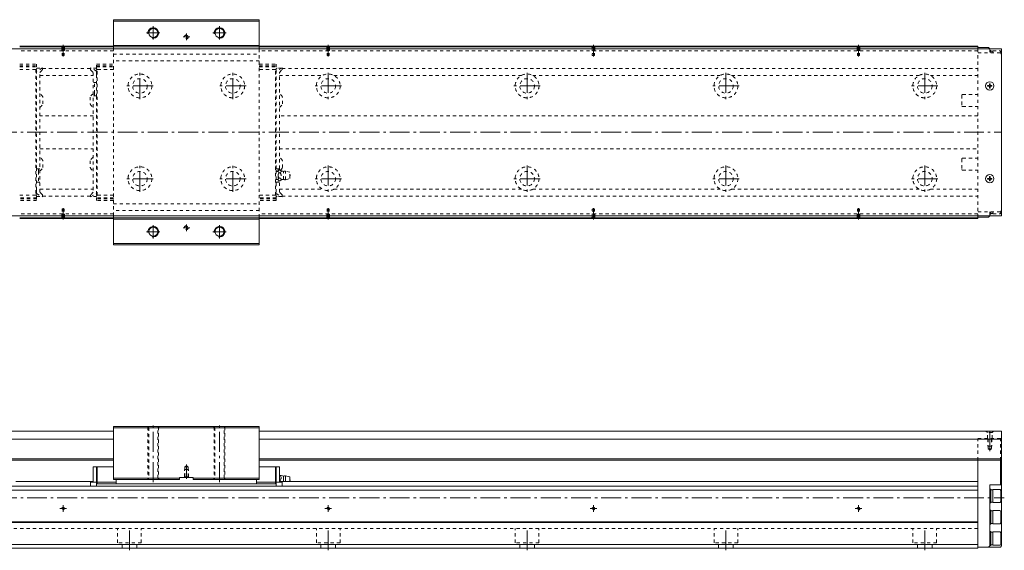
# Model space of a CAD drawing. Units: inches. Extents: x -222 to 1220, y -5 to 407.
# Drawn here: x 478 to 1220, y 6 to 407 of the extents above; entities that cross this region are included whole.
import ezdxf

# ---------------------------------------------------------------- set-up
doc = ezdxf.new("R2010")
doc.units = ezdxf.units.IN
doc.linetypes.add('CENTER', pattern=[22.8, 15, -3, 1.8, -3])
doc.linetypes.add('DASHED', pattern=[4.8, 2.4, -2.4])
doc.layers.add('Unnamed [1]', color=89, linetype='Continuous', lineweight=0)

msp = doc.modelspace()

# ---------------------------------------------------------------- linework, layer by layer
at = {"layer": 'Unnamed [1]', "color": 1, "linetype": 'Continuous', "lineweight": 0}
for p, q in [((548.38, 384.71), (548.38, 406.71)), ((658.38, 406.71), (548.38, 406.71)), ((658.38, 405.71), (548.38, 405.71)), ((658.38, 406.71), (658.38, 384.71)), ((658.38, 387.21), (548.38, 387.21)), ((658.38, 386.21), (548.38, 386.21)), ((548.38, 236.71), (548.38, 258.71)), ((658.38, 257.21), (548.38, 257.21)), ((658.38, 256.21), (548.38, 256.21)), ((658.38, 258.71), (658.38, 236.71)), ((658.38, 237.71), (548.38, 237.71)), ((658.38, 236.71), (548.38, 236.71)), ((658.38, 99.78), (548.38, 99.78)), ((548.38, 99.78), (548.38, 59.78)), ((658.38, 98.78), (548.38, 98.78)), ((658.38, 99.78), (658.38, 59.78)), ((598.28, 60.78), (548.38, 60.78)), ((598.28, 59.78), (548.38, 59.78)), ((598.28, 59.78), (598.28, 61.28)), ((608.48, 61.28), (598.28, 61.28)), ((608.48, 61.28), (608.48, 59.78)), ((658.38, 60.78), (608.48, 60.78)), ((658.38, 59.78), (608.48, 59.78))]:
    msp.add_line(p, q, dxfattribs=at)
at = {"layer": 'Unnamed [1]', "color": 252, "linetype": 'CENTER', "lineweight": 0}
for p, q in [((578.38, 391.71), (578.38, 401.71)), ((628.38, 391.71), (628.38, 401.71)), ((583.38, 396.71), (573.38, 396.71)), ((633.38, 396.71), (623.38, 396.71)), ((510.42, 378.83), (510.42, 387.61)), ((710.42, 378.83), (710.42, 387.61)), ((910.42, 378.83), (910.42, 387.61)), ((1110.42, 378.83), (1110.42, 387.61)), ((568.38, 346.71), (568.38, 366.71)), ((638.38, 346.71), (638.38, 366.71)), ((710.42, 366.61), (710.42, 346.81)), ((860.42, 366.61), (860.42, 346.81)), ((1010.42, 366.61), (1010.42, 346.81)), ((1160.42, 366.61), (1160.42, 346.81)), ((578.38, 356.71), (558.38, 356.71)), ((648.38, 356.71), (628.38, 356.71)), ((720.32, 356.71), (700.52, 356.71)), ((870.32, 356.71), (850.52, 356.71)), ((1020.32, 356.71), (1000.52, 356.71)), ((1170.32, 356.71), (1150.52, 356.71)), ((118.42, 321.71), (1218.42, 321.71)), ((568.38, 276.71), (568.38, 296.71)), ((638.38, 276.71), (638.38, 296.71)), ((710.42, 296.61), (710.42, 276.81)), ((860.42, 296.61), (860.42, 276.81)), ((1010.42, 296.61), (1010.42, 276.81)), ((1160.42, 296.61), (1160.42, 276.81)), ((578.38, 286.71), (558.38, 286.71)), ((648.38, 286.71), (628.38, 286.71)), ((720.32, 286.71), (700.52, 286.71)), ((870.32, 286.71), (850.52, 286.71)), ((1020.32, 286.71), (1000.52, 286.71)), ((1170.32, 286.71), (1150.52, 286.71)), ((510.42, 264.59), (510.42, 255.81)), ((710.42, 264.59), (710.42, 255.81)), ((910.42, 264.59), (910.42, 255.81)), ((1110.42, 264.59), (1110.42, 255.81)), ((583.38, 246.71), (573.38, 246.71)), ((578.38, 241.71), (578.38, 251.71)), ((605.88, 249.71), (600.88, 249.71)), ((603.38, 247.21), (603.38, 252.21)), ((633.38, 246.71), (623.38, 246.71)), ((628.38, 241.71), (628.38, 251.71)), ((578.38, 57.78), (578.38, 101.78)), ((628.38, 57.78), (628.38, 101.78)), ((1209.42, 81.06), (1209.42, 98.28)), ((603.38, 60.28), (603.38, 71.03)), ((118.42, 45.78), (1220.42, 45.78)), ((507.92, 37.78), (512.92, 37.78)), ((510.42, 35.28), (510.42, 40.28)), ((707.92, 37.78), (712.92, 37.78)), ((710.42, 35.28), (710.42, 40.28)), ((907.92, 37.78), (912.92, 37.78)), ((910.42, 35.28), (910.42, 40.28)), ((1107.92, 37.78), (1112.92, 37.78)), ((1110.42, 35.28), (1110.42, 40.28)), ((560.42, 6.28), (560.42, 24.28)), ((710.42, 6.28), (710.42, 24.28)), ((860.42, 6.28), (860.42, 24.28)), ((1010.42, 6.28), (1010.42, 24.28)), ((1160.42, 6.28), (1160.42, 24.28))]:
    msp.add_line(p, q, dxfattribs=at)
at = {"layer": 'Unnamed [1]', "color": 252, "linetype": 'CENTER', "lineweight": 0, "extrusion": (0, 0, -1)}
for p, q in [((605.88, 393.71), (600.88, 393.71)), ((603.38, 396.21), (603.38, 391.21))]:
    msp.add_line(p, q, dxfattribs=at)
at = {"layer": 'Unnamed [1]', "color": 4, "linetype": 'Continuous', "lineweight": 0}
for p, q in [((548.38, 386.71), (477.66, 386.71)), ((1200.42, 386.71), (658.38, 386.71)), ((1200.42, 386.71), (1200.42, 384.71)), ((548.38, 386.21), (477.66, 386.21)), ((1200.42, 386.21), (658.38, 386.21)), ((1208.42, 385.71), (1200.42, 385.71)), ((1209.42, 384.71), (1208.42, 385.71)), ((548.38, 257.21), (477.66, 257.21)), ((548.38, 256.71), (477.66, 256.71)), ((1200.42, 257.21), (658.38, 257.21)), ((1200.42, 256.71), (658.38, 256.71)), ((1200.42, 258.71), (1200.42, 256.71)), ((1208.42, 257.71), (1200.42, 257.71)), ((1208.42, 257.71), (1209.42, 258.71)), ((1200.42, 7.78), (1200.42, 74.28)), ((1217.42, 55.78), (1217.42, 74.28)), ((1218.42, 74.28), (1218.42, 9.78)), ((533.18, 69.28), (533.18, 57.78)), ((533.18, 69.28), (535.68, 69.28)), ((535.68, 68.78), (536.18, 69.28)), ((535.68, 69.28), (535.68, 57.28)), ((548.38, 69.28), (536.18, 69.28)), ((536.18, 56.38), (536.18, 69.28)), ((670.58, 69.28), (658.38, 69.28)), ((670.58, 69.28), (671.08, 68.78)), ((670.58, 56.38), (670.58, 69.28)), ((673.58, 69.28), (671.08, 69.28)), ((671.08, 55.1), (671.08, 69.28)), ((673.58, 57.78), (673.58, 69.28)), ((550.38, 59.78), (550.38, 56.38)), ((656.38, 59.78), (656.38, 56.38)), ((674.13, 62.78), (673.58, 62.78)), ((676.78, 58.28), (676.78, 62.28)), ((678.28, 58.28), (678.28, 62.58)), ((678.28, 62.58), (681.38, 61.63)), ((681.38, 58.28), (681.38, 61.63)), ((1200.42, 54.78), (220.42, 54.78)), ((474.86, 58.28), (533.18, 58.28)), ((531.18, 57.78), (531.18, 54.78)), ((531.18, 57.78), (535.68, 57.78)), ((536.18, 57.78), (535.68, 57.28)), ((535.68, 57.28), (535.68, 54.78)), ((671.08, 56.38), (535.68, 56.38)), ((550.38, 57.78), (536.18, 57.78)), ((670.58, 57.78), (656.38, 57.78)), ((670.58, 57.78), (671.08, 57.28)), ((671.08, 57.78), (675.58, 57.78)), ((671.08, 55.1), (671.08, 54.78)), ((674.13, 59.28), (673.58, 59.28)), ((673.58, 58.28), (1200.42, 58.28)), ((675.58, 54.78), (675.58, 57.78)), ((1217.42, 55.78), (1209.42, 55.78)), ((1209.42, 55.78), (1209.42, 9.78)), ((1210.22, 52.53), (1209.42, 52.53)), ((1210.22, 42.03), (1210.22, 52.53)), ((1211.82, 52.03), (1210.22, 52.03)), ((1217.22, 52.28), (1211.82, 52.28)), ((1211.82, 42.28), (1211.82, 52.28)), ((1217.82, 51.43), (1217.22, 52.28)), ((1218.42, 56.78), (1217.42, 55.78)), ((1200.42, 51.78), (220.42, 51.78)), ((1217.82, 51.43), (1217.82, 43.13)), ((1209.42, 42.03), (1210.22, 42.03)), ((1210.22, 42.53), (1211.82, 42.53)), ((1211.82, 42.28), (1217.22, 42.28)), ((1217.22, 42.28), (1217.82, 43.13)), ((1210.22, 36.53), (1209.42, 36.53)), ((1210.22, 26.03), (1210.22, 36.53)), ((1211.82, 36.03), (1210.22, 36.03)), ((1217.22, 36.28), (1211.82, 36.28)), ((1211.82, 26.28), (1211.82, 36.28)), ((1217.82, 35.43), (1217.22, 36.28)), ((1217.82, 35.43), (1217.82, 27.13)), ((1200.42, 27.78), (220.42, 27.78)), ((220.42, 27.28), (1200.42, 27.28)), ((1209.42, 26.03), (1210.22, 26.03)), ((1210.22, 26.53), (1211.82, 26.53)), ((1211.82, 26.28), (1217.22, 26.28)), ((1217.22, 26.28), (1217.82, 27.13)), ((1210.22, 20.53), (1209.42, 20.53)), ((1210.22, 10.03), (1210.22, 20.53)), ((1211.82, 20.03), (1210.22, 20.03)), ((1217.22, 20.28), (1211.82, 20.28)), ((1211.82, 10.28), (1211.82, 20.28)), ((1217.82, 19.43), (1217.22, 20.28)), ((1217.82, 19.43), (1217.82, 11.13)), ((1200.42, 10.78), (220.42, 10.78)), ((1200.42, 7.78), (220.42, 7.78)), ((1217.42, 8.78), (1200.42, 8.78)), ((1208.42, 8.78), (1209.42, 9.78)), ((1209.42, 10.03), (1210.22, 10.03)), ((1210.22, 10.53), (1211.82, 10.53)), ((1211.82, 10.28), (1217.22, 10.28)), ((1217.22, 10.28), (1217.82, 11.13)), ((1218.42, 9.78), (1217.42, 8.78))]:
    msp.add_line(p, q, dxfattribs=at)
at = {"layer": 'Unnamed [1]', "color": 2, "linetype": 'Continuous', "lineweight": 0}
for p, q in [((202.42, 384.71), (1218.42, 384.71)), ((1218.42, 258.71), (1218.42, 384.71)), ((202.42, 258.71), (1218.42, 258.71)), ((548.38, 96.28), (459.66, 96.28)), ((548.38, 90.28), (459.66, 90.28)), ((1218.42, 96.28), (658.38, 96.28)), ((1218.42, 90.28), (658.38, 90.28)), ((1218.42, 74.28), (1218.42, 96.28)), ((548.38, 75.28), (459.66, 75.28)), ((548.38, 74.28), (459.66, 74.28)), ((1218.42, 75.28), (658.38, 75.28)), ((1218.42, 74.28), (658.38, 74.28))]:
    msp.add_line(p, q, dxfattribs=at)
at = {"layer": 'Unnamed [1]', "color": 252, "linetype": 'DASHED', "lineweight": 0}
for p, q in [((548.38, 383.21), (477.66, 383.21)), ((509.62, 385.71), (509.12, 386.21)), ((509.42, 385.91), (509.42, 381.21)), ((509.42, 381.21), (511.42, 381.21)), ((509.62, 385.71), (511.22, 385.71)), ((509.62, 385.71), (509.62, 379.77)), ((509.62, 379.77), (511.22, 379.77)), ((509.62, 379.77), (510.42, 379.31)), ((511.22, 379.77), (510.42, 379.31)), ((511.22, 385.71), (511.72, 386.21)), ((511.22, 385.71), (511.22, 379.77)), ((511.42, 385.91), (511.42, 381.21)), ((548.38, 258.71), (548.38, 384.71)), ((548.38, 380.71), (658.38, 380.71)), ((658.38, 384.71), (658.38, 258.71)), ((1200.42, 383.21), (658.38, 383.21)), ((709.62, 385.71), (709.12, 386.21)), ((709.42, 385.91), (709.42, 381.21)), ((709.42, 381.21), (711.42, 381.21)), ((709.62, 385.71), (709.62, 379.77)), ((709.62, 385.71), (711.22, 385.71)), ((709.62, 379.77), (710.42, 379.31)), ((709.62, 379.77), (711.22, 379.77)), ((711.22, 379.77), (710.42, 379.31)), ((711.22, 385.71), (711.72, 386.21)), ((711.22, 385.71), (711.22, 379.77)), ((711.42, 385.91), (711.42, 381.21)), ((909.62, 385.71), (909.12, 386.21)), ((909.42, 385.91), (909.42, 381.21)), ((909.42, 381.21), (911.42, 381.21)), ((909.62, 385.71), (909.62, 379.77)), ((909.62, 385.71), (911.22, 385.71)), ((909.62, 379.77), (910.42, 379.31)), ((909.62, 379.77), (911.22, 379.77)), ((911.22, 379.77), (910.42, 379.31)), ((911.22, 385.71), (911.72, 386.21)), ((911.22, 385.71), (911.22, 379.77)), ((911.42, 385.91), (911.42, 381.21)), ((1109.62, 385.71), (1109.12, 386.21)), ((1109.42, 385.91), (1109.42, 381.21)), ((1109.42, 381.21), (1111.42, 381.21)), ((1109.62, 385.71), (1109.62, 379.77)), ((1109.62, 385.71), (1111.22, 385.71)), ((1109.62, 379.77), (1110.42, 379.31)), ((1109.62, 379.77), (1111.22, 379.77)), ((1111.22, 379.77), (1110.42, 379.31)), ((1111.22, 385.71), (1111.72, 386.21)), ((1111.22, 385.71), (1111.22, 379.77)), ((1111.42, 385.91), (1111.42, 381.21)), ((1200.42, 384.71), (1200.42, 258.71)), ((1217.42, 381.71), (1200.42, 381.71)), ((1209.42, 384.71), (1209.42, 381.71)), ((1209.42, 383.46), (1210.22, 383.46)), ((1210.22, 383.46), (1210.22, 381.71)), ((1210.22, 382.96), (1211.82, 382.96)), ((1211.82, 383.21), (1217.22, 383.21)), ((1211.82, 383.21), (1211.82, 381.71)), ((1217.22, 383.21), (1217.82, 382.36)), ((1217.42, 381.71), (1218.42, 380.71)), ((1217.82, 381.31), (1217.82, 382.36)), ((477.66, 373.15), (490.36, 373.15)), ((477.66, 371.89), (490.36, 371.89)), ((490.36, 371.25), (490.36, 373.15)), ((535.68, 373.15), (548.38, 373.15)), ((535.68, 365.21), (535.68, 373.15)), ((535.68, 371.9), (548.38, 371.9)), ((658.38, 375.71), (548.38, 375.71)), ((658.38, 373.15), (671.08, 373.15)), ((658.38, 371.89), (671.08, 371.89)), ((671.08, 294.21), (671.08, 373.15)), ((477.66, 371.25), (490.36, 371.25)), ((477.66, 369.21), (489.86, 369.21)), ((489.86, 369.21), (489.86, 274.21)), ((489.86, 369.21), (490.36, 368.71)), ((490.34, 370.21), (494.51, 370.21)), ((490.36, 294.21), (490.36, 371.25)), ((494.86, 370.41), (490.36, 367.81)), ((492.86, 366.91), (494.86, 368.91)), ((492.86, 276.51), (492.86, 366.91)), ((492.86, 364.65), (533.18, 364.65)), ((494.86, 368.91), (494.86, 370.41)), ((494.86, 369.77), (531.18, 369.77)), ((531.18, 370.41), (531.18, 368.91)), ((535.68, 367.81), (531.18, 370.41)), ((531.18, 368.91), (533.18, 366.91)), ((535.7, 370.21), (531.53, 370.21)), ((533.18, 366.91), (533.18, 276.51)), ((535.68, 371.25), (548.38, 371.25)), ((535.68, 368.71), (536.18, 369.21)), ((535.68, 365.21), (535.68, 349.21)), ((548.38, 369.21), (536.18, 369.21)), ((536.18, 274.21), (536.18, 369.21)), ((658.38, 371.25), (671.08, 371.25)), ((670.58, 369.21), (658.38, 369.21)), ((670.58, 369.21), (669.48, 369.21)), ((671.08, 368.71), (670.58, 369.21)), ((670.58, 274.21), (670.58, 369.21)), ((675.58, 370.41), (671.08, 367.81)), ((675.24, 370.21), (671.09, 370.21)), ((673.58, 366.91), (675.58, 368.91)), ((673.58, 294.21), (673.58, 366.91)), ((673.58, 364.65), (706.18, 364.65)), ((675.58, 368.91), (675.58, 370.41)), ((675.58, 369.77), (1200.42, 369.77)), ((714.65, 364.65), (856.18, 364.65)), ((864.65, 364.65), (1006.18, 364.65)), ((1014.65, 364.65), (1156.18, 364.65)), ((1164.65, 364.65), (1200.42, 364.65)), ((535.68, 359.21), (533.18, 359.21)), ((534.18, 351.22), (534.18, 359.21)), ((535.68, 349.21), (533.18, 349.21)), ((534.18, 349.21), (534.18, 351.22)), ((535.68, 349.21), (535.68, 272.16)), ((1188.42, 349.71), (1188.42, 341.71)), ((1188.92, 350.21), (1200.42, 350.21)), ((490.36, 343.5), (489.86, 343.71)), ((495.16, 343.11), (495.16, 348.31)), ((530.88, 348.31), (530.88, 343.11)), ((675.88, 343.11), (675.88, 348.31)), ((490.36, 338.5), (489.86, 338.71)), ((1188.92, 341.21), (1200.42, 341.21)), ((533.18, 334.21), (492.86, 334.21)), ((1200.42, 334.21), (673.58, 334.21)), ((492.86, 309.21), (533.18, 309.21)), ((535.68, 304.92), (536.18, 304.71)), ((673.58, 309.21), (1200.42, 309.21)), ((495.16, 295.11), (495.16, 300.31)), ((530.88, 300.31), (530.88, 295.11)), ((535.68, 299.92), (536.18, 299.71)), ((675.88, 295.11), (675.88, 300.31)), ((1188.42, 301.71), (1188.42, 293.71)), ((1188.92, 302.21), (1200.42, 302.21)), ((490.36, 294.21), (492.86, 294.21)), ((490.36, 278.21), (490.36, 294.21)), ((491.86, 294.21), (491.86, 292.2)), ((491.86, 292.2), (491.86, 284.21)), ((671.08, 294.21), (673.58, 294.21)), ((671.08, 271.52), (671.08, 294.21)), ((671.08, 292.41), (672.58, 292.41)), ((672.58, 292.21), (671.08, 292.21)), ((672.58, 294.21), (672.58, 284.21)), ((674.13, 293.25), (673.33, 293.25)), ((674.13, 291.23), (673.33, 291.23)), ((673.58, 293.25), (673.58, 294.21)), ((676.78, 286.21), (676.78, 292.21)), ((681.38, 291.56), (678.28, 292.51)), ((678.28, 285.91), (678.28, 292.51)), ((681.38, 286.86), (681.38, 291.56)), ((1188.92, 293.21), (1200.42, 293.21)), ((490.36, 284.21), (492.86, 284.21)), ((671.08, 286.21), (672.58, 286.21)), ((671.08, 286.01), (672.58, 286.01)), ((671.08, 284.21), (673.58, 284.21)), ((674.13, 287.19), (673.33, 287.19)), ((674.13, 285.17), (673.33, 285.17)), ((673.58, 276.51), (673.58, 285.17)), ((678.28, 285.91), (681.38, 286.86)), ((490.36, 278.21), (490.36, 270.27)), ((490.36, 275.61), (494.86, 273.01)), ((492.86, 278.77), (533.18, 278.77)), ((494.86, 274.51), (492.86, 276.51)), ((533.18, 276.51), (531.18, 274.51)), ((531.18, 273.01), (535.68, 275.61)), ((671.08, 275.61), (675.58, 273.01)), ((673.58, 278.77), (706.18, 278.77)), ((675.58, 274.51), (673.58, 276.51)), ((714.65, 278.77), (856.18, 278.77)), ((864.65, 278.77), (1006.18, 278.77)), ((1014.65, 278.77), (1156.18, 278.77)), ((1164.65, 278.77), (1200.42, 278.77)), ((477.66, 274.21), (489.86, 274.21)), ((490.36, 272.16), (477.66, 272.16)), ((490.36, 271.52), (477.66, 271.52)), ((490.36, 270.27), (477.66, 270.27)), ((490.36, 274.71), (489.86, 274.21)), ((490.34, 273.21), (494.51, 273.21)), ((494.86, 273.01), (494.86, 274.51)), ((494.86, 273.65), (531.18, 273.65)), ((531.18, 274.51), (531.18, 273.01)), ((535.7, 273.21), (531.53, 273.21)), ((536.18, 274.21), (535.68, 274.71)), ((535.68, 272.16), (535.68, 270.27)), ((548.38, 272.16), (535.68, 272.16)), ((548.38, 271.52), (535.68, 271.52)), ((548.38, 270.27), (535.68, 270.27)), ((548.38, 274.21), (536.18, 274.21)), ((548.38, 267.71), (658.38, 267.71)), ((670.58, 274.21), (658.38, 274.21)), ((671.08, 272.16), (658.38, 272.16)), ((671.08, 271.52), (658.38, 271.52)), ((671.08, 270.27), (658.38, 270.27)), ((670.58, 274.21), (671.08, 274.71)), ((671.08, 271.52), (671.08, 270.27)), ((675.24, 273.21), (671.09, 273.21)), ((675.58, 273.01), (675.58, 274.51)), ((675.58, 273.65), (1200.42, 273.65)), ((548.38, 260.21), (477.66, 260.21)), ((509.42, 257.51), (509.42, 262.21)), ((509.42, 262.21), (511.42, 262.21)), ((509.62, 263.65), (510.42, 264.11)), ((509.62, 257.71), (509.62, 263.65)), ((509.62, 263.65), (511.22, 263.65)), ((511.22, 263.65), (510.42, 264.11)), ((511.22, 257.71), (511.22, 263.65)), ((511.42, 257.51), (511.42, 262.21)), ((658.38, 262.71), (548.38, 262.71)), ((1200.42, 260.21), (658.38, 260.21)), ((709.42, 257.51), (709.42, 262.21)), ((709.42, 262.21), (711.42, 262.21)), ((709.62, 263.65), (710.42, 264.11)), ((709.62, 257.71), (709.62, 263.65)), ((709.62, 263.65), (711.22, 263.65)), ((711.22, 263.65), (710.42, 264.11)), ((711.22, 257.71), (711.22, 263.65)), ((711.42, 257.51), (711.42, 262.21)), ((909.42, 257.51), (909.42, 262.21)), ((909.42, 262.21), (911.42, 262.21)), ((909.62, 263.65), (910.42, 264.11)), ((909.62, 257.71), (909.62, 263.65)), ((909.62, 263.65), (911.22, 263.65)), ((911.22, 263.65), (910.42, 264.11)), ((911.22, 257.71), (911.22, 263.65)), ((911.42, 257.51), (911.42, 262.21)), ((1109.42, 257.51), (1109.42, 262.21)), ((1109.42, 262.21), (1111.42, 262.21)), ((1109.62, 263.65), (1110.42, 264.11)), ((1109.62, 257.71), (1109.62, 263.65)), ((1109.62, 263.65), (1111.22, 263.65)), ((1111.22, 263.65), (1110.42, 264.11)), ((1111.22, 257.71), (1111.22, 263.65)), ((1111.42, 257.51), (1111.42, 262.21)), ((1217.42, 261.71), (1200.42, 261.71)), ((1209.42, 261.71), (1209.42, 258.71)), ((1210.22, 259.96), (1210.22, 261.71)), ((1210.22, 260.46), (1211.82, 260.46)), ((1211.82, 260.21), (1211.82, 261.71)), ((1211.82, 260.21), (1217.22, 260.21)), ((1217.22, 260.21), (1217.82, 261.06)), ((1217.42, 261.71), (1218.42, 262.71)), ((1217.82, 262.11), (1217.82, 261.06)), ((509.62, 257.71), (509.12, 257.21)), ((509.62, 257.71), (511.22, 257.71)), ((511.22, 257.71), (511.72, 257.21)), ((709.62, 257.71), (709.12, 257.21)), ((709.62, 257.71), (711.22, 257.71)), ((711.22, 257.71), (711.72, 257.21)), ((909.62, 257.71), (909.12, 257.21)), ((909.62, 257.71), (911.22, 257.71)), ((911.22, 257.71), (911.72, 257.21)), ((1109.62, 257.71), (1109.12, 257.21)), ((1109.62, 257.71), (1111.22, 257.71)), ((1111.22, 257.71), (1111.72, 257.21)), ((1209.42, 259.96), (1210.22, 259.96)), ((573.98, 99.78), (574.98, 98.78)), ((574.38, 99.38), (574.38, 60.18)), ((574.98, 98.78), (581.78, 98.78)), ((574.98, 98.78), (574.98, 60.78)), ((581.78, 98.78), (582.78, 99.78)), ((581.78, 60.78), (581.78, 98.78)), ((582.38, 99.38), (582.38, 60.18)), ((623.98, 99.78), (624.98, 98.78)), ((624.38, 99.38), (624.38, 60.18)), ((624.98, 98.78), (631.78, 98.78)), ((624.98, 98.78), (624.98, 60.78)), ((631.78, 98.78), (632.78, 99.78)), ((631.78, 60.78), (631.78, 98.78)), ((632.38, 99.38), (632.38, 60.18)), ((1217.42, 90.78), (1200.42, 90.78)), ((1200.42, 74.28), (1200.42, 90.78)), ((1207.67, 95.18), (1206.57, 96.28)), ((1211.17, 95.18), (1207.67, 95.18)), ((1207.67, 90.78), (1207.67, 95.18)), ((1208.17, 90.28), (1207.67, 90.78)), ((1207.92, 90.53), (1207.92, 84.78)), ((1210.67, 90.28), (1208.17, 90.28)), ((1208.17, 90.28), (1208.17, 82.78)), ((1210.67, 90.28), (1211.17, 90.78)), ((1210.67, 90.28), (1210.67, 82.78)), ((1210.92, 90.53), (1210.92, 84.78)), ((1211.17, 95.18), (1212.27, 96.28)), ((1211.17, 90.78), (1211.17, 95.18)), ((1217.42, 90.78), (1218.42, 89.78)), ((1217.42, 74.28), (1217.42, 90.78)), ((1210.92, 84.78), (1207.92, 84.78)), ((1210.67, 82.78), (1208.17, 82.78)), ((1208.17, 82.78), (1209.42, 82.06)), ((1210.67, 82.78), (1209.42, 82.06)), ((601.88, 61.53), (601.88, 67.28)), ((601.88, 67.28), (604.88, 67.28)), ((603.38, 70.03), (602.13, 69.28)), ((602.13, 69.28), (604.63, 69.28)), ((602.13, 69.28), (602.13, 61.78)), ((604.63, 69.28), (603.38, 70.03)), ((604.63, 61.78), (604.63, 69.28)), ((604.88, 61.53), (604.88, 67.28)), ((574.98, 60.78), (573.98, 59.78)), ((581.78, 60.78), (574.98, 60.78)), ((582.78, 59.78), (581.78, 60.78)), ((602.13, 61.78), (601.63, 61.28)), ((602.13, 61.78), (604.63, 61.78)), ((605.13, 61.28), (604.63, 61.78)), ((624.98, 60.78), (623.98, 59.78)), ((631.78, 60.78), (624.98, 60.78)), ((632.78, 59.78), (631.78, 60.78)), ((1200.42, 22.78), (220.42, 22.78)), ((551.48, 11.98), (551.48, 22.78)), ((569.35, 11.98), (569.35, 22.78)), ((701.48, 11.98), (701.48, 22.78)), ((719.35, 11.98), (719.35, 22.78)), ((851.48, 11.98), (851.48, 22.78)), ((869.35, 11.98), (869.35, 22.78)), ((1001.48, 11.98), (1001.48, 22.78)), ((1019.35, 11.98), (1019.35, 22.78)), ((1151.48, 11.98), (1151.48, 22.78)), ((1169.35, 11.98), (1169.35, 22.78)), ((569.35, 11.98), (551.48, 11.98)), ((554.92, 7.78), (554.92, 11.98)), ((565.92, 7.78), (565.92, 11.98)), ((719.35, 11.98), (701.48, 11.98)), ((704.92, 7.78), (704.92, 11.98)), ((715.92, 7.78), (715.92, 11.98)), ((869.35, 11.98), (851.48, 11.98)), ((854.92, 7.78), (854.92, 11.98)), ((865.92, 7.78), (865.92, 11.98)), ((1019.35, 11.98), (1001.48, 11.98)), ((1004.92, 7.78), (1004.92, 11.98)), ((1015.92, 7.78), (1015.92, 11.98)), ((1169.35, 11.98), (1151.48, 11.98)), ((1154.92, 7.78), (1154.92, 11.98)), ((1165.92, 7.78), (1165.92, 11.98))]:
    msp.add_line(p, q, dxfattribs=at)
at = {"layer": 'Unnamed [1]', "color": 252, "linetype": 'Continuous', "lineweight": 0}
for p, q in [((1207.78, 356.95), (1207.78, 356.46)), ((1209.17, 356.95), (1207.78, 356.95)), ((1209.17, 358.34), (1209.17, 356.95)), ((1209.66, 358.34), (1209.17, 358.34)), ((1209.66, 356.95), (1209.66, 358.34)), ((1211.05, 356.95), (1209.66, 356.95)), ((1211.05, 356.46), (1211.05, 356.95)), ((1207.78, 356.46), (1209.17, 356.46)), ((1209.17, 356.46), (1209.17, 355.07)), ((1209.17, 355.07), (1209.66, 355.07)), ((1209.66, 355.07), (1209.66, 356.46)), ((1209.66, 356.46), (1211.05, 356.46)), ((1207.78, 286.95), (1207.78, 286.46)), ((1209.17, 286.95), (1207.78, 286.95)), ((1207.78, 286.46), (1209.17, 286.46)), ((1209.17, 288.34), (1209.17, 286.95)), ((1209.66, 288.34), (1209.17, 288.34)), ((1209.17, 286.46), (1209.17, 285.07)), ((1209.17, 285.07), (1209.66, 285.07)), ((1209.66, 286.95), (1209.66, 288.34)), ((1211.05, 286.95), (1209.66, 286.95)), ((1209.66, 285.07), (1209.66, 286.46)), ((1209.66, 286.46), (1211.05, 286.46)), ((1211.05, 286.46), (1211.05, 286.95))]:
    msp.add_line(p, q, dxfattribs=at)
at = {"layer": 'Unnamed [1]', "color": 1, "linetype": 'Continuous', "lineweight": 0}
for centre in [(578.38, 396.71), (628.38, 396.71), (578.38, 246.71), (628.38, 246.71)]:
    msp.add_circle(centre, 3.4, dxfattribs=at)
at = {"layer": 'Unnamed [1]', "color": 252, "linetype": 'DASHED', "lineweight": 0}
for centre, radius in [((603.38, 393.71), 1.25), ((568.38, 356.71), 9), ((638.38, 356.71), 9), ((710.42, 356.71), 9), ((860.42, 356.71), 9), ((1010.42, 356.71), 9), ((1160.42, 356.71), 9), ((568.38, 356.71), 5.5), ((638.38, 356.71), 5.5), ((710.42, 356.71), 5.5), ((860.42, 356.71), 5.5), ((1010.42, 356.71), 5.5), ((1160.42, 356.71), 5.5), ((568.38, 286.71), 9), ((568.38, 286.71), 5.5), ((638.38, 286.71), 9), ((638.38, 286.71), 5.5), ((710.42, 286.71), 9), ((710.42, 286.71), 5.5), ((860.42, 286.71), 9), ((860.42, 286.71), 5.5), ((1010.42, 286.71), 9), ((1010.42, 286.71), 5.5), ((1160.42, 286.71), 9), ((1160.42, 286.71), 5.5), ((603.38, 249.71), 1.25)]:
    msp.add_circle(centre, radius, dxfattribs=at)
at = {"layer": 'Unnamed [1]', "color": 2, "linetype": 'Continuous', "lineweight": 0}
for centre in [(1209.42, 356.71), (1209.42, 286.71)]:
    msp.add_circle(centre, 3.15, dxfattribs=at)
at = {"layer": 'Unnamed [1]', "color": 4, "linetype": 'Continuous', "lineweight": 0}
for centre in [(510.42, 37.78), (710.42, 37.78), (910.42, 37.78), (1110.42, 37.78)]:
    msp.add_circle(centre, 0.8, dxfattribs=at)
at = {"layer": 'Unnamed [1]', "color": 252, "linetype": 'Continuous', "lineweight": 0}
for centre, radius in [((578.38, 396.71), 4), ((628.38, 396.71), 4), ((578.38, 246.71), 4), ((628.38, 246.71), 4), ((510.42, 37.78), 1), ((710.42, 37.78), 1), ((910.42, 37.78), 1), ((1110.42, 37.78), 1)]:
    msp.add_arc(centre, radius, 260, 190, dxfattribs=at)
at = {"layer": 'Unnamed [1]', "color": 252, "linetype": 'DASHED', "lineweight": 0}
for centre, radius, start, end in [((603.38, 393.71), 1.5, 260, 190), ((489.86, 369.71), 0.5, 270, 0), ((536.18, 369.71), 0.5, 180, 270), ((670.58, 369.71), 0.5, 270, 0), ((489.75, 345.71), 6, 25.66648, 58.7898), ((536.29, 345.71), 6, 121.20995, 154.33352), ((670.47, 345.71), 6, 25.66648, 58.7898), ((1188.92, 349.71), 0.5, 90, 180), ((489.75, 345.71), 6, 301.2102, 334.33352), ((536.29, 345.71), 6, 205.66648, 238.7898), ((670.47, 345.71), 6, 301.2102, 334.33352), ((1188.92, 341.71), 0.5, 180, 270), ((489.75, 297.71), 6, 25.66648, 58.7898), ((536.29, 297.71), 6, 121.2102, 154.33352), ((670.47, 297.71), 6, 25.66648, 58.7898), ((1188.92, 301.71), 0.5, 90, 180), ((489.75, 297.71), 6, 301.20995, 334.33352), ((536.29, 297.71), 6, 205.66648, 238.7898), ((670.65, 296.17), 3.97, 299.1071, 312.52928), ((676.81, 296.17), 3.97, 227.39842, 269.59221), ((670.47, 297.71), 6, 309.76607, 334.33352), ((677.99, 290.08), 2.44, 83.06635, 119.55351), ((680.13, 289.21), 1.5, 326.44269, 33.55731), ((1188.92, 293.71), 0.5, 180, 270), ((670.65, 282.24), 3.97, 47.39842, 60.8929), ((676.81, 282.24), 3.97, 90.40779, 132.55461), ((677.99, 288.33), 2.44, 240.44649, 276.93365), ((489.86, 273.71), 0.5, 0, 90), ((536.18, 273.71), 0.5, 90, 180), ((670.58, 273.71), 0.5, 0, 90), ((603.38, 249.71), 1.5, 260, 190)]:
    msp.add_arc(centre, radius, start, end, dxfattribs=at)
at = {"layer": 'Unnamed [1]', "color": 4, "linetype": 'Continuous', "lineweight": 0}
for centre, radius, start, end in [((676.81, 66.25), 3.97, 240.96429, 269.59221), ((677.99, 60.16), 2.44, 83.06635, 119.55351), ((680.13, 59.28), 1.5, 326.44269, 33.55731)]:
    msp.add_arc(centre, radius, start, end, dxfattribs=at)
at = {"layer": 'Unnamed [1]', "color": 252, "linetype": 'DASHED', "lineweight": 0}
for points in [[(490.36, 369.93), (490.65, 370.01), (490.95, 370.1), (491.24, 370.19)], [(535.68, 369.93), (535.39, 370.01), (535.1, 370.1), (534.8, 370.19)], [(671.08, 369.93), (671.38, 370.01), (671.67, 370.1), (671.97, 370.19)], [(672.58, 292.28), (672.6, 292.45), (672.82, 292.79), (673.17, 293.1), (673.33, 293.25)], [(672.58, 289.29), (672.6, 289.64), (672.82, 290.31), (673.17, 290.92), (673.33, 291.23)], [(674.13, 293.25), (674.31, 293.09), (674.66, 292.77), (674.99, 292.24), (674.67, 291.7), (674.31, 291.39), (674.13, 291.23)], [(672.58, 286.22), (672.6, 286.39), (672.82, 286.73), (673.16, 287.03), (673.33, 287.19)], [(673.33, 285.17), (673.17, 285.32), (672.82, 285.62), (672.6, 285.96), (672.58, 286.14)], [(674.13, 287.19), (674.31, 287.03), (674.66, 286.71), (674.99, 286.18), (674.67, 285.64), (674.31, 285.33), (674.13, 285.17)], [(490.36, 273.49), (490.65, 273.4), (490.95, 273.32), (491.24, 273.23)], [(535.68, 273.49), (535.39, 273.4), (535.1, 273.32), (534.8, 273.23)], [(671.08, 273.49), (671.38, 273.4), (671.67, 273.32), (671.97, 273.23)]]:
    msp.add_open_spline(points, degree=3, dxfattribs=at)
for points, knots in [([(673.33, 291.23), (673.12, 291.42), (672.82, 291.69), (672.63, 292.01), (672.59, 292.12), (672.59, 292.15), (672.59, 292.16), (672.58, 292.19), (672.58, 292.21), (672.58, 292.23)], [0, 0, 0, 0, 0.625, 0.875, 0.953125, 0.984375, 0.984375, 0.992188, 1, 1, 1, 1]), ([(674.13, 291.23), (674.49, 290.58), (674.9, 289.89), (674.87, 288.45), (674.48, 287.82), (674.13, 287.19)], [0, 0, 0, 0, 0.5, 0.5, 1, 1, 1, 1]), ([(673.33, 287.19), (673.12, 287.57), (672.82, 288.1), (672.63, 288.75), (672.59, 288.98), (672.59, 289.05), (672.59, 289.08), (672.58, 289.12), (672.58, 289.15)], [0, 0, 0, 0, 0.625, 0.875, 0.953125, 0.984375, 0.984375, 1, 1, 1, 1])]:
    msp.add_open_spline(points, degree=3, knots=knots, dxfattribs=at)
at = {"layer": 'Unnamed [1]', "color": 4, "linetype": 'Continuous', "lineweight": 0}
for points, knots in [([(674.13, 59.28), (674.31, 59.56), (674.66, 60.11), (674.89, 60.72), (674.88, 61.35), (674.67, 61.96), (674.31, 62.51), (674.13, 62.78)], [0, 0, 0, 0, 0.25, 0.5, 0.5, 0.75, 1, 1, 1, 1]), ([(674.13, 62.78), (674.35, 62.78), (674.72, 62.78), (674.89, 62.78), (674.9, 62.78), (674.9, 62.78), (674.9, 62.78), (674.9, 62.78), (674.9, 62.78), (674.9, 62.78), (674.93, 62.78), (674.87, 62.78), (675.17, 62.78), (674.63, 62.78), (674.87, 62.78), (674.86, 62.78)], [0, 0, 0, 0, 0.625, 0.875, 0.953125, 0.984375, 0.994141, 0.998047, 0.998535, 0.998535, 0.999023, 0.999023, 0.999512, 0.999512, 1, 1, 1, 1])]:
    msp.add_open_spline(points, degree=3, knots=knots, dxfattribs=at)
msp.add_open_spline([(674.7, 58.29), (674.55, 58.63), (674.34, 58.96), (674.13, 59.28)], degree=3, dxfattribs=at)

doc.saveas('drawing.dxf')
